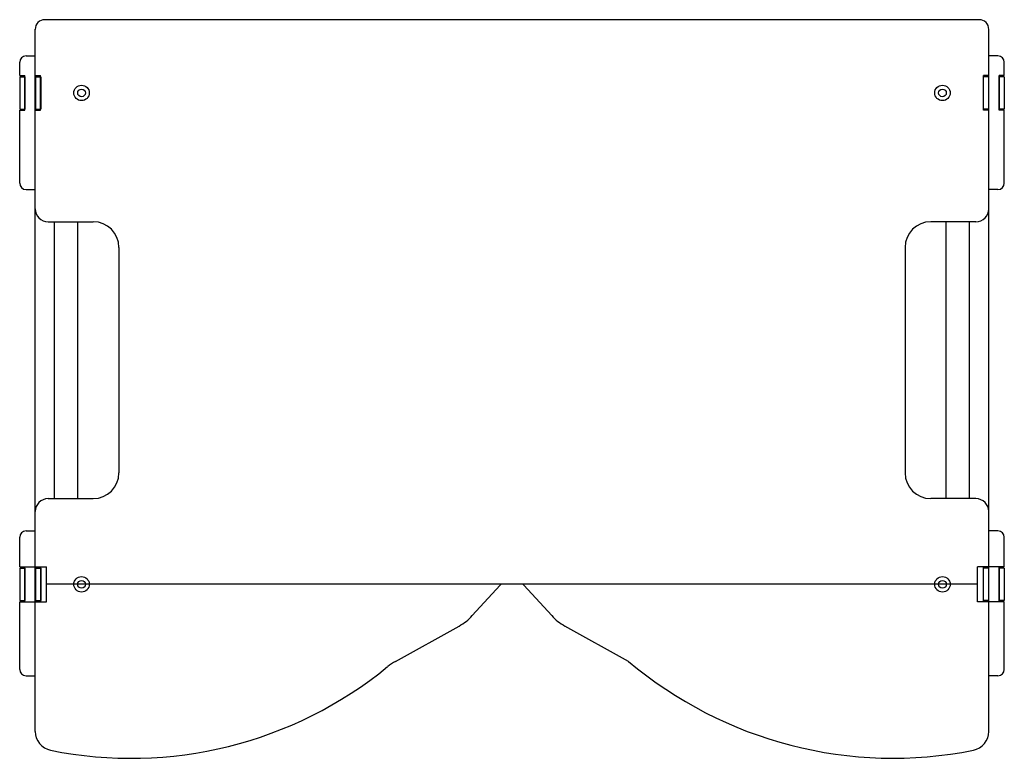
# Model space of a CAD drawing. Extents: x 89 to 1349, y -374 to 1453.
# Drawn here: x 89 to 853, y 486 to 1059 of the extents above; entities that cross this region are included whole.
import ezdxf

# ---------------------------------------------------------------- set-up
doc = ezdxf.new("R2010")
doc.units = 0
doc.layers.add('RESULT', color=7, linetype='CONTINUOUS')

msp = doc.modelspace()

# ---------------------------------------------------------------- linework, layer by layer
at = {"layer": 'RESULT'}
for p, q in [((833.64, 1058.96), (108.64, 1058.96)), ((101.13, 506.48), (101.14, 1051.51)), ((841.14, 506.48), (841.14, 1051.46)), ((89.14, 1015.61), (89.14, 1025.86)), ((94.14, 1030.86), (101.14, 1030.86)), ((848.14, 1030.86), (841.14, 1030.86)), ((853.14, 1015.61), (853.14, 1025.86)), ((89.14, 1015.61), (93.14, 1015.61)), ((89.14, 1014.61), (89.14, 989.61)), ((89.14, 1014.61), (93.14, 1014.61)), ((93.14, 988.61), (93.14, 1015.61)), ((93.14, 1014.61), (93.14, 989.61)), ((101.14, 1015.61), (105.39, 1015.61)), ((101.44, 1014.61), (101.44, 989.61)), ((101.44, 1014.61), (105.44, 1014.61)), ((105.39, 988.61), (105.39, 1015.61)), ((105.44, 1014.61), (105.44, 989.61)), ((836.84, 1014.61), (836.84, 989.61)), ((840.84, 1014.61), (836.84, 1014.61)), ((836.89, 988.61), (836.89, 1015.61)), ((841.14, 1015.61), (836.89, 1015.61)), ((840.84, 1014.61), (840.84, 989.61)), ((849.14, 988.61), (849.14, 1015.61)), ((853.14, 1015.61), (849.14, 1015.61)), ((849.14, 1014.61), (849.14, 989.61)), ((853.14, 1014.61), (849.14, 1014.61)), ((853.14, 1014.61), (853.14, 989.61)), ((89.14, 989.61), (93.14, 989.61)), ((89.14, 988.61), (93.14, 988.61)), ((89.14, 932.11), (89.14, 988.61)), ((101.14, 988.61), (105.39, 988.61)), ((101.44, 989.61), (105.44, 989.61)), ((840.84, 989.61), (836.84, 989.61)), ((841.14, 988.61), (836.89, 988.61)), ((853.14, 989.61), (849.14, 989.61)), ((853.14, 988.61), (849.14, 988.61)), ((853.14, 932.11), (853.14, 988.61)), ((94.14, 927.11), (101.14, 927.11)), ((848.14, 927.11), (841.14, 927.11)), ((111.14, 902.11), (146.14, 902.11)), ((116.14, 687.11), (116.14, 902.11)), ((134.14, 687.11), (134.14, 902.11)), ((831.14, 902.11), (796.14, 902.11)), ((808.14, 687.11), (808.14, 902.11)), ((826.14, 687.11), (826.14, 902.11)), ((166.14, 882.11), (166.14, 707.11)), ((776.14, 882.11), (776.14, 707.11)), ((111.14, 687.11), (146.14, 687.11)), ((831.14, 687.11), (796.14, 687.11)), ((89.14, 634.11), (89.14, 657.11)), ((94.14, 662.11), (101.14, 662.11)), ((848.14, 662.11), (841.14, 662.11)), ((853.14, 634.11), (853.14, 657.11)), ((89.14, 634.11), (101.14, 634.11)), ((89.14, 633.11), (93.14, 633.11)), ((89.14, 633.11), (89.14, 608.11)), ((93.14, 607.11), (93.14, 634.11)), ((93.14, 633.11), (93.14, 608.11)), ((101.14, 634.11), (109.94, 634.11)), ((101.44, 633.11), (105.44, 633.11)), ((101.44, 633.11), (101.44, 608.11)), ((105.44, 607.11), (105.44, 634.11)), ((105.44, 633.11), (105.44, 608.11)), ((109.94, 607.11), (109.94, 634.11)), ((832.39, 607.11), (832.39, 634.11)), ((841.14, 634.11), (832.39, 634.11)), ((840.84, 633.11), (836.84, 633.11)), ((836.84, 633.11), (836.84, 608.11)), ((836.89, 607.11), (836.89, 634.11)), ((840.84, 633.11), (840.84, 608.11)), ((853.14, 634.11), (841.14, 634.11)), ((849.14, 607.11), (849.14, 634.11)), ((853.14, 633.11), (849.14, 633.11)), ((849.14, 633.11), (849.14, 608.11)), ((853.14, 633.11), (853.14, 608.11)), ((832.39, 620.61), (109.94, 620.61)), ((440.32, 596.29), (461.89, 619.96)), ((501.96, 596.29), (480.39, 619.96)), ((89.14, 608.11), (93.14, 608.11)), ((89.14, 554.61), (89.14, 607.11)), ((89.14, 607.11), (101.14, 607.11)), ((101.14, 607.11), (109.94, 607.11)), ((101.44, 608.11), (105.44, 608.11)), ((841.14, 607.11), (832.39, 607.11)), ((840.84, 608.11), (836.84, 608.11)), ((853.14, 607.11), (841.14, 607.11)), ((853.14, 608.11), (849.14, 608.11)), ((853.14, 554.61), (853.14, 607.11)), ((380.64, 560.81), (430.14, 588.24)), ((561.64, 560.81), (512.14, 588.24)), ((94.14, 549.61), (101.14, 549.61)), ((848.14, 549.61), (841.14, 549.61))]:
    msp.add_line(p, q, dxfattribs=at)
for centre, radius in [((137.14, 1002.11), 6), ((137.14, 1002.11), 3), ((805.14, 1002.11), 6), ((805.14, 1002.11), 3), ((137.14, 620.61), 6), ((805.14, 620.61), 6), ((137.14, 620.61), 3), ((805.14, 620.61), 3)]:
    msp.add_circle(centre, radius, dxfattribs=at)
for centre, radius, start, end in [((108.64, 1051.46), 7.5, 90, 180), ((833.64, 1051.46), 7.5, 0, 90), ((94.14, 1025.86), 5, 90, 180), ((848.14, 1025.86), 5, 0, 90), ((94.14, 932.11), 5, 180.00004, 270), ((848.14, 932.11), 5, 270, 359.99992), ((111.14, 912.11), 10, 180, 270), ((831.14, 912.11), 10, 270, 0), ((146.14, 882.11), 20, 0, 90), ((796.14, 882.11), 20, 90, 180), ((146.14, 707.11), 20, 270, 0), ((796.14, 707.11), 20, 180, 270), ((111.14, 677.11), 10, 90, 180), ((831.14, 677.11), 10, 0, 90), ((94.14, 657.11), 5, 90, 179.99999), ((848.14, 657.11), 5, 0.00002, 90), ((463.36, 618.61), 2, 90, 137.66323), ((478.92, 618.61), 2, 42.33677, 90), ((410.76, 623.23), 40, 298.98981, 317.66323), ((531.52, 623.23), 40, 222.33677, 241.01019), ((400.03, 525.82), 40, 118.98981, 129.35251), ((766.88, 803.31), 317.69, 229.75685, 281.29819), ((94.14, 554.61), 5, 180, 270), ((175.48, 799.65), 314.12, 258.5558, 309.35251), ((848.14, 554.61), 5, 270, 0), ((116.13, 506.48), 15, 179.99945, 258.5558), ((826.14, 506.48), 15, 281.44322, 0)]:
    msp.add_arc(centre, radius, start, end, dxfattribs=at)

doc.saveas('drawing.dxf')
